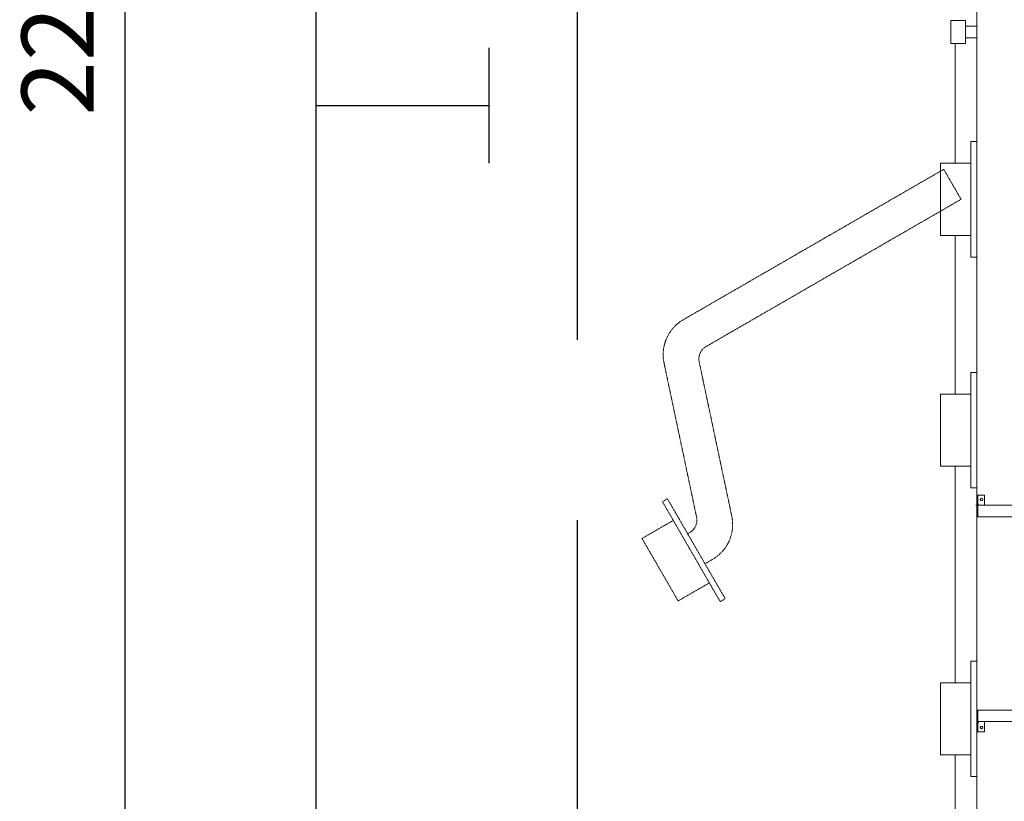
# Model space of a CAD drawing. Units: millimetres. Extents: x -170816 to -53236, y -205157 to -40938.
# Drawn here: x -108186 to -104774, y -127519 to -124810 of the extents above; entities that cross this region are included whole.
import ezdxf

# ---------------------------------------------------------------- set-up
doc = ezdxf.new("R2010")
doc.units = ezdxf.units.MM
doc.linetypes.add('DGN Style 4', pattern=[1.71913, 0.859028, -0.429514, 0.001074, -0.429514])
doc.linetypes.add('HIDDEN', pattern=[0.375, 0.25, -0.125])
for name, color, linetype, lineweight in [('AM_5', 2, 'Continuous', 35), ('Livello 1', 7, 'Continuous', 0), ('Livello 2', 7, 'Continuous', 0)]:
    doc.layers.add(name, color=color, linetype=linetype, lineweight=lineweight)
doc.dimstyles.new('ISO-25$0', dxfattribs={"dimtxt": 250, "dimasz": 250, "dimexe": 1.25, "dimexo": 0.625, "dimgap": 75, "dimtad": 1, "dimtxsty": 'Standard', "dimcen": 2.5, "dimclrd": 2, "dimclre": 2, "dimclrt": 2, "dimadec": 0, "dimazin": 0, "dimtfac": 1, "dimtmove": 0, "dimatfit": 3, "dimfxl": 0, "dimarcsym": 0})

# ---------------------------------------------------------------- blocks, each defined once
blk = doc.blocks.new('двутавр стойка')
for p, q in [((-300, 200), (-300, -200)), ((300, 200), (300, -200)), ((-300, 0), (300, 0))]:
    blk.add_line(p, q)
blk = doc.blocks.new('*D104')
at = {"layer": 'AM_5', "color": 2, "lineweight": -2}
for p, q in [((-106254.7, -113419.2), (-107822.7, -113419.2)), ((-107821.5, -113669.2), (-107821.5, -135669.2)), ((-106254.7, -135919.2), (-107822.7, -135919.2))]:
    blk.add_line(p, q, dxfattribs=at)
at = {"layer": 'AM_5', "color": 2}
for points in [[(-107863.1, -113669.2), (-107779.8, -113669.2), (-107821.5, -113419.2)], [(-107863.1, -135669.2), (-107779.8, -135669.2), (-107821.5, -135919.2)]]:
    blk.add_solid(points, dxfattribs=at)
at = {"layer": 'Defpoints', "color": 0}
for p in [(-106254.1, -113419.2), (-107821.5, -135919.2), (-106254.1, -135919.2)]:
    blk.add_point(p, dxfattribs=at)
at = {"layer": 'AM_5', "color": 2, "insert": (-108021.5, -124669.2), "char_height": 250, "attachment_point": 5, "rotation": 90}
blk.add_mtext('22500', dxfattribs=at)
blk = doc.blocks.new('2')
at = {"layer": 'Livello 1', "color": 2, "linetype": 'DGN Style 4', "lineweight": 0}
for p, q in [((635, 4609.1), (1537.3, 5130.1)), ((1597.3, 5026.1), (1537.3, 5130.1)), ((713.8, 4516), (1597.3, 5026.1)), ((680.8, 3924.8), (568, 4458.9)), ((802.7, 3928.4), (689.9, 4462.4)), ((562.6, 3978.4), (579.9, 3988.4)), ((762.6, 3632), (562.6, 3978.4)), ((779.9, 3642), (579.9, 3988.4)), ((491.8, 3850.9), (600.1, 3913.4)), ((649.9, 3867.1), (656.9, 3871.2)), ((616.8, 3634.4), (491.8, 3850.9)), ((709.9, 3763.2), (735.8, 3778.2)), ((616.8, 3634.4), (725.1, 3696.9)), ((762.6, 3632), (779.9, 3642))]:
    blk.add_line(p, q, dxfattribs=at)
for centre, radius, start, end in [((705, 4487.8), 140, 120, 191.9315), ((738.8, 4472.7), 50, 120, 191.9315), ((631.9, 3914.5), 50, 300, 11.9316), ((665.8, 3899.4), 140, 300, 11.9315)]:
    blk.add_arc(centre, radius, start, end, dxfattribs=at)
at = {"layer": 'Livello 2', "color": 7, "linetype": 'Continuous', "lineweight": 13}
for p, q in [((1651.5, 1216.1), (1651.5, 6476.1)), ((1562.2, 5645.8), (1612.4, 5645.8)), ((1562.2, 5645.8), (1562.2, 5566.4)), ((1612.4, 5645.8), (1612.4, 5566.4)), ((1651.5, 5626.1), (1612.4, 5626.1)), ((1562.2, 5566.4), (1612.4, 5566.4)), ((1576.5, 5151.1), (1576.5, 5566.4)), ((1651.5, 5586.1), (1612.4, 5586.1)), ((1631.5, 4826.1), (1631.5, 5226.1)), ((1651.5, 5226.1), (1631.5, 5226.1)), ((1526.5, 4901.1), (1526.5, 5151.1)), ((1631.5, 5151.1), (1526.5, 5151.1)), ((1631.5, 4901.1), (1526.5, 4901.1)), ((1576.5, 4351.1), (1576.5, 4901.1)), ((1651.5, 4826.1), (1631.5, 4826.1)), ((1631.5, 4026.1), (1631.5, 4426.1)), ((1651.5, 4426.1), (1631.5, 4426.1)), ((1526.5, 4101.1), (1526.5, 4351.1)), ((1631.5, 4351.1), (1526.5, 4351.1)), ((1631.5, 4101.1), (1526.5, 4101.1)), ((1576.5, 3351.1), (1576.5, 4101.1)), ((1651.5, 4026.1), (1631.5, 4026.1)), ((1653.5, 4001.1), (1678.5, 4001.1)), ((1653.5, 4001.1), (1653.5, 3926.1)), ((1655.5, 4001.1), (1655.5, 3926.1)), ((1678.5, 4001.1), (1678.5, 3966.1)), ((2601.9, 3966.1), (1649, 3966.1)), ((1655.5, 3970), (1659.3, 3966.1)), ((1651.5, 3926.1), (2511.5, 3926.1)), ((1631.5, 3026.1), (1631.5, 3426.1)), ((1651.5, 3426.1), (1631.5, 3426.1)), ((1526.5, 3101.1), (1526.5, 3351.1)), ((1631.5, 3351.1), (1526.5, 3351.1)), ((1651.5, 3256.1), (2511.5, 3256.1)), ((1653.5, 3181.1), (1653.5, 3256.1)), ((1655.5, 3181.1), (1655.5, 3256.1)), ((1655.5, 3212.3), (1659.3, 3216.1)), ((1655.5, 3216.1), (2579.8, 3216.1)), ((1678.5, 3181.1), (1678.5, 3216.1)), ((1653.5, 3181.1), (1678.5, 3181.1)), ((1631.5, 3101.1), (1526.5, 3101.1)), ((1576.5, 1216.1), (1576.5, 3101.1)), ((1651.5, 3026.1), (1631.5, 3026.1))]:
    blk.add_line(p, q, dxfattribs=at)
for centre in [(1668.5, 3986.1), (1668.5, 3196.1)]:
    blk.add_circle(centre, 4.5, dxfattribs=at)

msp = doc.modelspace()

# ---------------------------------------------------------------- linework, layer by layer
msp.add_line((-107159.689, -99627.961), (-107159.689, -136281.94))
at = {"color": 1, "linetype": 'HIDDEN', "ltscale": 5000}
msp.add_line((-106254.081, -113419.212), (-106254.081, -135919.212), dxfattribs=at)

# ---------------------------------------------------------------- block references
for name, p in [('2', (-106520.719, -130458.717)), ('двутавр стойка', (-106859.689, -125107.245))]:
    msp.add_blockref(name, p)

# ---------------------------------------------------------------- dimensions: what is measured, and where the dimension line sits
at = {"layer": 'AM_5'}
dim = msp.add_linear_dim(base=(-107821.482, -135919.212), p1=(-106254.081, -113419.212), p2=(-106254.081, -135919.212), angle=90, dimstyle='ISO-25$0', override={"dimtfillclr": 2, "dimarcsym": 1}, dxfattribs=at)
dim.commit()
dim.dimension.update_dxf_attribs({"geometry": '*D104', "text_midpoint": (-108021.482, -124669.212)})

doc.saveas('drawing.dxf')
